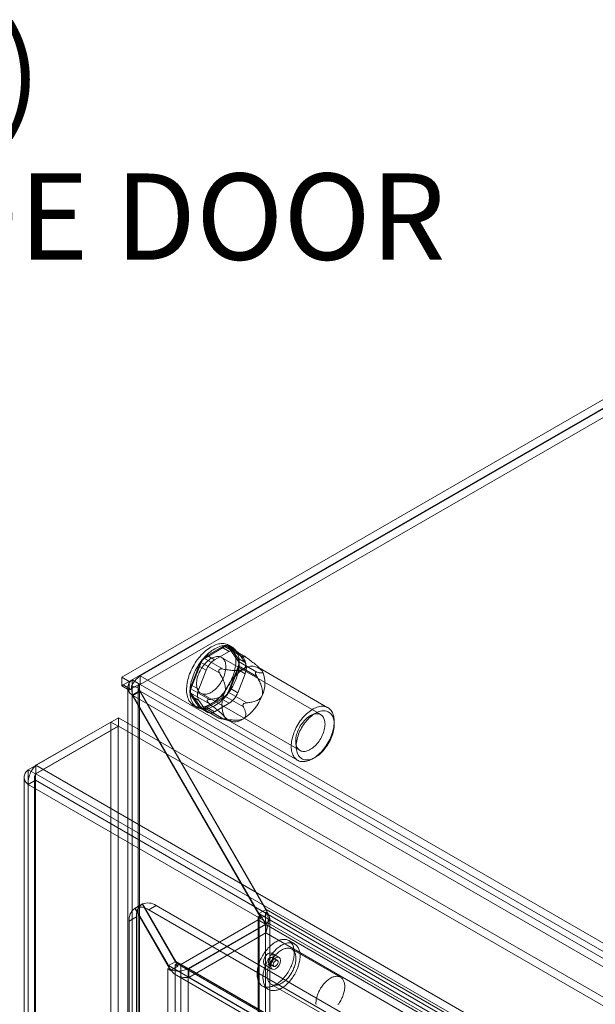
# Model space of a CAD drawing. Units: millimetres. Extents: x 1 to 2101, y -1 to 1484.
# Drawn here: x 1657 to 1740, y 1211 to 1354 of the extents above; entities that cross this region are included whole.
import ezdxf
from ezdxf import colors
from ezdxf.entities.mleader import LeaderData, LeaderLine
from ezdxf.math import Vec2, Vec3

# ---------------------------------------------------------------- set-up
doc = ezdxf.new("R2010")
doc.units = ezdxf.units.MM
doc.header["$LTSCALE"] = 25.4
doc.layers.add('Dimensions', color=7, linetype='Continuous', lineweight=15)
doc.styles.get("Standard").update_dxf_attribs({"font": 'romans.shx', "width": 0.8})

msp = doc.modelspace()

# ---------------------------------------------------------------- linework, layer by layer
at = {"color": 7, "linetype": 'Continuous', "lineweight": 18}
for p, q in [((1671.48, 1258.79), (1759.09, 1309.37)), ((1760.15, 1308.75), (1672.54, 1258.18)), ((1760.61, 1308.9), (1674.13, 1258.98)), ((1760.61, 1307.67), (1674.13, 1257.75)), ((1683.45, 1261.53), (1686.39, 1263.23)), ((1685.98, 1263.16), (1683.85, 1261.93)), ((1685.98, 1263.16), (1687.04, 1262.54)), ((1686.39, 1263.23), (1689.08, 1261.68)), ((1689.26, 1261.84), (1686.79, 1263.27)), ((1686.88, 1263.19), (1688.35, 1261.09)), ((1689.57, 1261.63), (1686.88, 1263.19)), ((1687.44, 1263.16), (1686.95, 1263.45)), ((1688.04, 1262.64), (1686.98, 1263.26)), ((1688.26, 1262.43), (1687.2, 1263.05)), ((1688.26, 1261.54), (1687.2, 1263.05)), ((1686.14, 1259.98), (1683.45, 1261.53)), ((1684.92, 1261.32), (1683.85, 1261.93)), ((1687.04, 1262.54), (1684.92, 1261.32)), ((1700.28, 1253.39), (1685.92, 1261.67)), ((1689.32, 1260.92), (1688.26, 1262.43)), ((1688.26, 1261.54), (1689.32, 1260.92)), ((1681.49, 1257.13), (1682.96, 1260.92)), ((1682.63, 1260.41), (1681.57, 1257.67)), ((1682.63, 1260.41), (1683.69, 1259.8)), ((1683.69, 1259.8), (1682.63, 1257.06)), ((1682.96, 1260.92), (1685.65, 1259.37)), ((1688.35, 1260.44), (1686.88, 1256.65)), ((1687.2, 1257.17), (1688.26, 1259.9)), ((1689.32, 1259.29), (1688.26, 1259.9)), ((1688.35, 1261.09), (1691.04, 1259.54)), ((1691.04, 1258.89), (1688.35, 1260.44)), ((1701.33, 1254.39), (1691.29, 1260.19)), ((1691.61, 1259.94), (1691.54, 1260.01)), ((1672.54, 1258.18), (1671.48, 1258.79)), ((1671.48, 1258.79), (1671.48, 1257.56)), ((1672.97, 1258.42), (1671.69, 1257.69)), ((1672.97, 1258.42), (1672.97, 852.6)), ((1674.03, 1257.81), (1672.97, 1258.42)), ((1674.13, 1257.75), (1674.13, 1258.98)), ((1883.94, 1137.85), (1674.13, 1258.98)), ((1688.26, 1256.56), (1689.32, 1259.29)), ((1671.69, 1257.69), (1671.48, 1257.56)), ((1672.54, 1256.95), (1671.48, 1257.56)), ((1672.75, 1257.07), (1671.69, 1257.69)), ((1672.35, 1257.32), (1672.35, 851.99)), ((1672.54, 1258.18), (1672.54, 1256.95)), ((1672.75, 1257.07), (1672.54, 1256.95)), ((1674.03, 1257.81), (1672.75, 1257.07)), ((1673.78, 1257.33), (1672.9, 1257.52)), ((1673.85, 1257.32), (1673.85, 851.99)), ((1674.03, 1257.81), (1674.03, 851.99)), ((1883.94, 1136.63), (1674.13, 1257.75)), ((1684.18, 1255.58), (1681.49, 1257.13)), ((1682.63, 1257.06), (1681.57, 1257.67)), ((1687.2, 1257.17), (1688.26, 1256.56)), ((1674.03, 1256.83), (1672.97, 1256.22)), ((1672.97, 1256.22), (1691.63, 1223.88)), ((1672.97, 851.38), (1672.97, 1256.22)), ((1674.13, 1256.77), (1673.07, 1256.16)), ((1691.31, 1224.56), (1673.07, 1256.16)), ((1673.07, 1256.16), (1882.03, 1135.53)), ((1674.03, 851.99), (1674.03, 1256.83)), ((1674.03, 1256.83), (1692.69, 1224.5)), ((1692.37, 1225.17), (1674.13, 1256.77)), ((1674.13, 1256.77), (1883.09, 1136.14)), ((1682.96, 1254.39), (1681.49, 1256.48)), ((1681.49, 1256.48), (1684.18, 1254.93)), ((1681.57, 1256.04), (1682.63, 1255.43)), ((1681.57, 1256.04), (1682.63, 1254.53)), ((1682.63, 1255.43), (1683.69, 1253.92)), ((1682.92, 1256.48), (1697.28, 1248.19)), ((1686.39, 1256.04), (1683.45, 1254.35)), ((1683.85, 1254.42), (1685.98, 1255.64)), ((1687.04, 1255.03), (1685.98, 1255.64)), ((1689.08, 1254.49), (1686.39, 1256.04)), ((1686.88, 1256.65), (1689.57, 1255.1)), ((1681.9, 1254.7), (1682.39, 1254.41)), ((1683.69, 1253.92), (1682.63, 1254.53)), ((1682.85, 1254.32), (1683.92, 1253.71)), ((1685.65, 1252.84), (1682.96, 1254.39)), ((1683.05, 1254.31), (1685.52, 1252.88)), ((1683.45, 1254.35), (1686.14, 1252.79)), ((1683.85, 1254.42), (1684.92, 1253.81)), ((1684.92, 1253.81), (1687.04, 1255.03)), ((1659.05, 1246.04), (1671, 1252.94)), ((1877.38, 1133.8), (1671, 1252.94)), ((1671, 1251.72), (1671, 1252.94)), ((1685.75, 1252.81), (1687.26, 1252.42)), ((1686.89, 1252.57), (1696.93, 1246.77)), ((1669.89, 1252.3), (1657.94, 1245.4)), ((1670.95, 1251.69), (1659, 1244.79)), ((1659.05, 1244.82), (1671, 1251.72)), ((1669.89, 1252.3), (1669.89, 850.68)), ((1670.95, 1251.69), (1669.89, 1252.3)), ((1670.95, 1251.69), (1670.95, 850.07)), ((1877.38, 1132.58), (1671, 1251.72)), ((1702.24, 1251.97), (1702.24, 1252.38)), ((1699.13, 1246.99), (1699.48, 1247.19)), ((1659.05, 1244.82), (1659.05, 1246.04)), ((1659.05, 1246.04), (1865.43, 1126.91)), ((1657.33, 1244.33), (1657.33, 843.14)), ((1657.94, 843.78), (1657.94, 1245.4)), ((1659, 1244.79), (1657.94, 1245.4)), ((1658.83, 1244.33), (1658.83, 843.14)), ((1659, 843.17), (1659, 1244.79)), ((1659.05, 1244.82), (1865.43, 1125.68)), ((1657.94, 1243.26), (1659, 1243.87)), ((1657.94, 1243.26), (1657.94, 842.5)), ((1863.57, 1124.55), (1657.94, 1243.26)), ((1864.63, 1125.16), (1659, 1243.87)), ((1659, 1243.87), (1659, 843.11)), ((1674.43, 1225.92), (1673.37, 1225.31)), ((1674.48, 1225.95), (1673.42, 1225.34)), ((1674.43, 1225.92), (1679.61, 1216.94)), ((1679.29, 1217.62), (1674.48, 1225.95)), ((1676.43, 1225.72), (1675.37, 1225.11)), ((1854.62, 1122.85), (1676.43, 1225.72)), ((1673.6, 1224.09), (1672.54, 1223.48)), ((1673.37, 1225.31), (1678.55, 1216.33)), ((1678.23, 1217.01), (1673.42, 1225.34)), ((1673.6, 1224.09), (1673.6, 855.01)), ((1853.56, 1122.24), (1675.37, 1225.11)), ((1691.21, 862.4), (1691.21, 1224.13)), ((1691.21, 1224.13), (1691.63, 1223.88)), ((1692.37, 1225.17), (1691.31, 1224.56)), ((1863.78, 1124.99), (1691.31, 1224.56)), ((1691.63, 1223.88), (1692.63, 1224.46)), ((1692.27, 1224.74), (1692.27, 863.01)), ((1692.27, 1224.74), (1692.69, 1224.5)), ((1864.85, 1125.61), (1692.37, 1225.17)), ((1692.63, 1224.46), (1692.69, 1224.5)), ((1672.54, 1223.48), (1672.54, 854.4)), ((1680.04, 1217.19), (1691.21, 1223.64)), ((1692.27, 1223.03), (1681.1, 1216.58)), ((1692.34, 1222.99), (1681.17, 1216.54)), ((1691.21, 1223.64), (1691.21, 861.91)), ((1691.21, 1223.64), (1692.27, 1223.03)), ((1691.39, 862.16), (1691.39, 1223.88)), ((1692.27, 1223.03), (1692.27, 861.3)), ((1692.34, 1222.99), (1692.34, 1221.76)), ((1861.9, 1125.1), (1692.34, 1222.99)), ((1692.89, 862.16), (1692.89, 1223.88)), ((1692.34, 1221.76), (1681.17, 1215.31)), ((1861.9, 1123.87), (1692.34, 1221.76)), ((1696.5, 1220.15), (1695.65, 1220.64)), ((1694.25, 1218.21), (1693.19, 1218.83)), ((1703.15, 1215.33), (1696.08, 1219.41)), ((1679.29, 1217.62), (1678.23, 1217.01)), ((1850.7, 1117.44), (1678.23, 1217.01)), ((1679.61, 1216.94), (1678.61, 1216.37)), ((1679.19, 1217.19), (1679.61, 1216.94)), ((1679.19, 855.46), (1679.19, 1217.19)), ((1851.76, 1118.05), (1679.29, 1217.62)), ((1680.04, 1217.19), (1681.1, 1216.58)), ((1680.04, 1217.19), (1680.04, 855.46)), ((1680.14, 1216.93), (1851.16, 1118.2)), ((1692.19, 1217.09), (1693.25, 1216.48)), ((1692.8, 1217.32), (1693.5, 1216.91)), ((1694, 1217.78), (1693.3, 1218.19)), ((1678.13, 1216.58), (1678.55, 1216.33)), ((1678.13, 1216.58), (1678.13, 854.85)), ((1678.61, 1216.37), (1678.55, 1216.33)), ((1679.39, 1215.63), (1850.41, 1116.9)), ((1681.1, 1216.58), (1681.1, 854.85)), ((1850.73, 1118.65), (1681.17, 1216.54)), ((1681.17, 1216.54), (1681.17, 1215.31)), ((1850.73, 1117.42), (1681.17, 1215.31)), ((1691.86, 1214.06), (1692.7, 1213.57)), ((1693.13, 1214.3), (1700.2, 1210.22))]:
    msp.add_line(p, q, dxfattribs=at)
at = {"color": 7, "linetype": 'Continuous', "lineweight": 18, "flags": 128}
for points in [[(1687.54, 1258.87), (1687.64, 1259.15), (1687.73, 1259.42), (1687.8, 1259.69), (1687.86, 1259.96), (1687.91, 1260.23), (1687.95, 1260.49), (1687.98, 1260.75), (1687.99, 1261), (1687.99, 1261.24), (1687.98, 1261.48), (1687.95, 1261.71), (1687.92, 1261.93), (1687.87, 1262.14), (1687.81, 1262.34), (1687.73, 1262.52), (1687.65, 1262.7), (1687.55, 1262.86), (1687.45, 1263.01), (1687.33, 1263.14), (1687.2, 1263.27), (1687.06, 1263.37), (1686.92, 1263.46), (1686.76, 1263.54), (1686.6, 1263.6), (1686.43, 1263.64), (1686.25, 1263.67), (1686.06, 1263.68), (1685.87, 1263.68), (1685.68, 1263.66), (1685.48, 1263.62), (1685.27, 1263.57), (1685.06, 1263.5), (1684.86, 1263.42), (1684.64, 1263.32), (1684.43, 1263.2), (1684.22, 1263.08), (1684.01, 1262.93), (1683.8, 1262.78), (1683.59, 1262.61), (1683.39, 1262.43), (1683.19, 1262.23), (1682.99, 1262.03), (1682.8, 1261.81), (1682.62, 1261.59), (1682.44, 1261.36), (1682.26, 1261.11), (1682.1, 1260.87), (1681.94, 1260.61), (1681.79, 1260.35), (1681.66, 1260.09), (1681.53, 1259.82), (1681.41, 1259.55), (1681.3, 1259.27), (1681.2, 1259), (1681.12, 1258.73), (1681.04, 1258.46), (1680.98, 1258.19), (1680.93, 1257.92), (1680.89, 1257.66), (1680.87, 1257.4), (1680.85, 1257.15), (1680.85, 1256.9), (1680.86, 1256.67), (1680.89, 1256.44), (1680.92, 1256.22), (1680.97, 1256.01), (1681.03, 1255.81), (1681.11, 1255.62), (1681.19, 1255.45), (1681.29, 1255.29), (1681.4, 1255.14), (1681.51, 1255), (1681.64, 1254.88), (1681.78, 1254.77), (1681.93, 1254.68), (1682.08, 1254.61), (1682.24, 1254.55), (1682.42, 1254.5), (1682.59, 1254.48), (1682.78, 1254.46), (1682.97, 1254.47), (1683.17, 1254.49), (1683.37, 1254.53), (1683.57, 1254.58), (1683.78, 1254.65), (1683.99, 1254.73), (1684.2, 1254.83), (1684.41, 1254.94), (1684.62, 1255.07), (1684.83, 1255.21), (1685.04, 1255.37), (1685.25, 1255.54), (1685.45, 1255.72), (1685.65, 1255.91), (1685.85, 1256.12), (1686.04, 1256.33), (1686.23, 1256.56), (1686.41, 1256.79), (1686.58, 1257.03), (1686.74, 1257.28), (1686.9, 1257.54), (1687.05, 1257.8), (1687.19, 1258.06), (1687.32, 1258.33), (1687.43, 1258.6), (1687.54, 1258.87)], [(1688.04, 1258.59), (1688.13, 1258.86), (1688.22, 1259.13), (1688.29, 1259.4), (1688.36, 1259.67), (1688.41, 1259.94), (1688.45, 1260.2), (1688.47, 1260.46), (1688.48, 1260.71), (1688.49, 1260.96), (1688.47, 1261.19), (1688.45, 1261.42), (1688.41, 1261.64), (1688.36, 1261.85), (1688.3, 1262.05), (1688.23, 1262.24), (1688.14, 1262.41), (1688.05, 1262.57), (1687.94, 1262.72), (1687.82, 1262.86), (1687.7, 1262.98), (1687.56, 1263.09), (1687.41, 1263.18), (1687.26, 1263.25), (1687.09, 1263.31), (1686.92, 1263.36), (1686.74, 1263.39), (1686.56, 1263.4), (1686.37, 1263.39), (1686.17, 1263.37), (1685.97, 1263.34), (1685.77, 1263.28), (1685.56, 1263.22), (1685.35, 1263.13), (1685.14, 1263.03), (1684.93, 1262.92), (1684.72, 1262.79), (1684.51, 1262.65), (1684.3, 1262.49), (1684.09, 1262.32), (1683.88, 1262.14), (1683.68, 1261.95), (1683.49, 1261.74), (1683.3, 1261.53), (1683.11, 1261.3), (1682.93, 1261.07), (1682.76, 1260.83), (1682.59, 1260.58), (1682.44, 1260.33), (1682.29, 1260.06), (1682.15, 1259.8), (1682.02, 1259.53), (1681.9, 1259.26), (1681.79, 1258.99), (1681.7, 1258.72), (1681.61, 1258.44), (1681.54, 1258.17), (1681.47, 1257.9), (1681.42, 1257.63), (1681.39, 1257.37), (1681.36, 1257.11), (1681.35, 1256.86), (1681.35, 1256.62), (1681.36, 1256.38), (1681.38, 1256.15), (1681.42, 1255.93), (1681.47, 1255.72), (1681.53, 1255.53), (1681.6, 1255.34), (1681.69, 1255.16), (1681.78, 1255), (1681.89, 1254.85), (1682.01, 1254.72), (1682.14, 1254.6), (1682.27, 1254.49), (1682.42, 1254.4), (1682.58, 1254.32), (1682.74, 1254.26), (1682.91, 1254.22), (1683.09, 1254.19), (1683.27, 1254.18), (1683.47, 1254.18), (1683.66, 1254.2), (1683.86, 1254.24), (1684.07, 1254.29), (1684.27, 1254.36), (1684.48, 1254.44), (1684.69, 1254.54), (1684.9, 1254.66), (1685.12, 1254.79), (1685.33, 1254.93), (1685.54, 1255.08), (1685.74, 1255.25), (1685.95, 1255.44), (1686.15, 1255.63), (1686.34, 1255.83), (1686.54, 1256.05), (1686.72, 1256.27), (1686.9, 1256.51), (1687.07, 1256.75), (1687.24, 1257), (1687.39, 1257.25), (1687.54, 1257.51), (1687.68, 1257.78), (1687.81, 1258.04), (1687.93, 1258.31), (1688.04, 1258.59)], [(1686.28, 1258.95), (1686.35, 1259.17), (1686.41, 1259.38), (1686.46, 1259.59), (1686.5, 1259.8), (1686.53, 1260), (1686.54, 1260.19), (1686.54, 1260.38), (1686.53, 1260.57), (1686.5, 1260.74), (1686.47, 1260.9), (1686.42, 1261.06), (1686.35, 1261.2), (1686.28, 1261.32), (1686.2, 1261.44), (1686.1, 1261.54), (1686, 1261.62), (1685.88, 1261.69), (1685.76, 1261.75), (1685.63, 1261.79), (1685.49, 1261.81), (1685.34, 1261.81), (1685.19, 1261.8), (1685.04, 1261.77), (1684.88, 1261.73), (1684.71, 1261.67), (1684.55, 1261.59), (1684.39, 1261.5), (1684.22, 1261.4), (1684.06, 1261.28), (1683.9, 1261.15), (1683.74, 1261), (1683.59, 1260.84), (1683.44, 1260.68), (1683.3, 1260.5), (1683.16, 1260.31), (1683.03, 1260.12), (1682.91, 1259.92), (1682.8, 1259.72), (1682.7, 1259.51), (1682.61, 1259.3), (1682.53, 1259.09), (1682.46, 1258.87), (1682.4, 1258.66), (1682.36, 1258.45), (1682.33, 1258.25), (1682.31, 1258.05), (1682.3, 1257.86), (1682.31, 1257.67), (1682.32, 1257.49), (1682.36, 1257.32), (1682.4, 1257.17), (1682.45, 1257.02), (1682.52, 1256.88), (1682.6, 1256.76), (1682.69, 1256.66), (1682.79, 1256.56), (1682.9, 1256.49), (1683.02, 1256.42), (1683.15, 1256.38), (1683.28, 1256.35), (1683.43, 1256.34), (1683.58, 1256.34), (1683.73, 1256.36), (1683.89, 1256.39), (1684.05, 1256.45), (1684.21, 1256.51), (1684.37, 1256.6), (1684.54, 1256.7), (1684.7, 1256.81), (1684.86, 1256.93), (1685.02, 1257.07), (1685.18, 1257.22), (1685.33, 1257.39), (1685.48, 1257.56), (1685.62, 1257.74), (1685.75, 1257.93), (1685.87, 1258.12), (1685.99, 1258.33), (1686.09, 1258.53), (1686.19, 1258.74), (1686.28, 1258.95)], [(1696.41, 1250.76), (1696.32, 1250.5), (1696.24, 1250.25), (1696.17, 1250), (1696.12, 1249.74), (1696.07, 1249.5), (1696.04, 1249.25), (1696.02, 1249.02), (1696.02, 1248.78), (1696.02, 1248.56), (1696.04, 1248.34), (1696.07, 1248.14), (1696.12, 1247.94), (1696.17, 1247.75), (1696.24, 1247.58), (1696.32, 1247.42), (1696.41, 1247.27), (1696.51, 1247.13), (1696.62, 1247.01), (1696.75, 1246.9), (1696.88, 1246.8), (1697.02, 1246.72), (1697.17, 1246.66), (1697.33, 1246.61), (1697.49, 1246.58), (1697.66, 1246.57), (1697.84, 1246.57), (1698.02, 1246.59), (1698.21, 1246.62), (1698.4, 1246.67), (1698.59, 1246.73), (1698.79, 1246.81), (1698.98, 1246.91), (1699.18, 1247.02), (1699.38, 1247.14), (1699.57, 1247.28), (1699.77, 1247.44), (1699.96, 1247.6), (1700.15, 1247.78), (1700.33, 1247.96), (1700.51, 1248.16), (1700.69, 1248.37), (1700.85, 1248.59), (1701.01, 1248.81), (1701.17, 1249.05), (1701.31, 1249.28), (1701.45, 1249.53), (1701.58, 1249.78), (1701.69, 1250.03), (1701.8, 1250.28), (1701.9, 1250.54), (1701.98, 1250.79), (1702.05, 1251.04), (1702.11, 1251.3), (1702.16, 1251.55), (1702.2, 1251.79), (1702.23, 1252.03), (1702.24, 1252.27), (1702.24, 1252.49), (1702.23, 1252.71), (1702.2, 1252.93), (1702.16, 1253.13), (1702.11, 1253.32), (1702.05, 1253.5), (1701.98, 1253.67), (1701.89, 1253.83), (1701.8, 1253.97), (1701.69, 1254.1), (1701.57, 1254.22), (1701.45, 1254.32), (1701.31, 1254.4), (1701.17, 1254.47), (1701.01, 1254.53), (1700.85, 1254.57), (1700.68, 1254.59), (1700.51, 1254.6), (1700.33, 1254.59), (1700.14, 1254.57), (1699.96, 1254.52), (1699.76, 1254.47), (1699.57, 1254.39), (1699.37, 1254.31), (1699.18, 1254.2), (1698.98, 1254.08), (1698.78, 1253.95), (1698.59, 1253.81), (1698.39, 1253.65), (1698.2, 1253.48), (1698.02, 1253.3), (1697.83, 1253.1), (1697.66, 1252.9), (1697.49, 1252.69), (1697.32, 1252.47), (1697.17, 1252.24), (1697.02, 1252), (1696.88, 1251.76), (1696.74, 1251.51), (1696.62, 1251.26), (1696.51, 1251.01), (1696.41, 1250.76)], [(1696.92, 1250.91), (1697.01, 1251.12), (1697.1, 1251.33), (1697.21, 1251.53), (1697.32, 1251.74), (1697.45, 1251.93), (1697.58, 1252.12), (1697.72, 1252.3), (1697.87, 1252.48), (1698.02, 1252.64), (1698.17, 1252.79), (1698.33, 1252.93), (1698.49, 1253.05), (1698.66, 1253.17), (1698.82, 1253.26), (1698.99, 1253.35), (1699.15, 1253.41), (1699.31, 1253.47), (1699.47, 1253.5), (1699.62, 1253.52), (1699.77, 1253.52), (1699.91, 1253.51), (1700.05, 1253.48), (1700.17, 1253.44), (1700.29, 1253.37), (1700.4, 1253.3), (1700.5, 1253.2), (1700.59, 1253.1), (1700.67, 1252.98), (1700.74, 1252.84), (1700.8, 1252.7), (1700.84, 1252.54), (1700.87, 1252.37), (1700.89, 1252.19), (1700.9, 1252), (1700.89, 1251.81), (1700.87, 1251.61), (1700.84, 1251.41), (1700.79, 1251.2), (1700.74, 1250.99), (1700.67, 1250.77), (1700.59, 1250.56), (1700.5, 1250.35), (1700.4, 1250.14), (1700.29, 1249.94), (1700.17, 1249.74), (1700.04, 1249.55), (1699.9, 1249.36), (1699.76, 1249.18), (1699.61, 1249.02), (1699.46, 1248.86), (1699.3, 1248.71), (1699.14, 1248.58), (1698.97, 1248.46), (1698.81, 1248.36), (1698.65, 1248.27), (1698.48, 1248.19), (1698.32, 1248.13), (1698.16, 1248.09), (1698.01, 1248.06), (1697.85, 1248.05), (1697.71, 1248.05), (1697.57, 1248.08), (1697.44, 1248.11), (1697.31, 1248.17), (1697.2, 1248.24), (1697.09, 1248.32), (1697, 1248.42), (1696.91, 1248.54), (1696.84, 1248.66), (1696.78, 1248.8), (1696.73, 1248.96), (1696.69, 1249.12), (1696.67, 1249.29), (1696.66, 1249.48), (1696.66, 1249.67), (1696.67, 1249.86), (1696.7, 1250.07), (1696.73, 1250.27), (1696.78, 1250.48), (1696.85, 1250.69), (1696.92, 1250.91)], [(1697.07, 1250.53), (1697.17, 1250.77), (1697.27, 1251.01), (1697.39, 1251.25), (1697.52, 1251.48), (1697.65, 1251.7), (1697.8, 1251.92), (1697.95, 1252.14), (1698.1, 1252.34), (1698.27, 1252.54), (1698.44, 1252.72), (1698.61, 1252.9), (1698.79, 1253.06), (1698.97, 1253.22), (1699.16, 1253.35), (1699.34, 1253.48), (1699.53, 1253.59), (1699.72, 1253.69), (1699.9, 1253.77), (1700.08, 1253.83), (1700.26, 1253.88), (1700.44, 1253.92), (1700.61, 1253.94), (1700.78, 1253.94), (1700.94, 1253.92), (1701.1, 1253.89), (1701.24, 1253.85), (1701.38, 1253.78), (1701.51, 1253.7), (1701.64, 1253.61), (1701.75, 1253.5), (1701.85, 1253.38), (1701.94, 1253.25), (1702.02, 1253.1), (1702.08, 1252.93), (1702.14, 1252.76), (1702.18, 1252.58), (1702.22, 1252.38), (1702.23, 1252.18), (1702.24, 1251.97), (1702.23, 1251.75), (1702.21, 1251.53), (1702.18, 1251.3), (1702.14, 1251.06), (1702.08, 1250.82), (1702.02, 1250.58), (1701.94, 1250.34), (1701.85, 1250.1), (1701.75, 1249.86), (1701.63, 1249.63), (1701.51, 1249.39), (1701.38, 1249.17), (1701.24, 1248.94), (1701.09, 1248.73), (1700.94, 1248.52), (1700.78, 1248.32), (1700.61, 1248.12), (1700.44, 1247.94), (1700.26, 1247.77), (1700.08, 1247.62), (1699.9, 1247.47), (1699.71, 1247.34), (1699.53, 1247.22), (1699.34, 1247.12), (1699.16, 1247.03), (1698.97, 1246.95), (1698.79, 1246.9), (1698.61, 1246.85), (1698.44, 1246.83), (1698.27, 1246.82), (1698.1, 1246.82), (1697.94, 1246.85), (1697.79, 1246.89), (1697.65, 1246.94), (1697.52, 1247.01), (1697.39, 1247.1), (1697.27, 1247.2), (1697.17, 1247.31), (1697.07, 1247.44), (1696.99, 1247.58), (1696.91, 1247.74), (1696.85, 1247.91), (1696.8, 1248.09), (1696.76, 1248.28), (1696.74, 1248.47), (1696.73, 1248.68), (1696.73, 1248.9), (1696.74, 1249.12), (1696.76, 1249.35), (1696.8, 1249.58), (1696.85, 1249.81), (1696.91, 1250.05), (1696.99, 1250.29), (1697.07, 1250.53)], [(1692.27, 1223.03), (1692.49, 1223.17), (1692.66, 1223.34), (1692.79, 1223.52), (1692.86, 1223.71), (1692.88, 1223.9), (1692.85, 1224.1), (1692.77, 1224.28), (1692.63, 1224.46)], [(1692.2, 1213.92), (1692.32, 1213.9), (1692.44, 1213.88), (1692.57, 1213.88), (1692.71, 1213.89), (1692.84, 1213.9), (1692.98, 1213.93), (1693.12, 1213.97), (1693.26, 1214.01), (1693.41, 1214.07), (1693.55, 1214.14), (1693.7, 1214.21), (1693.84, 1214.3), (1693.99, 1214.39), (1694.13, 1214.49), (1694.28, 1214.6), (1694.42, 1214.72), (1694.56, 1214.85), (1694.69, 1214.98), (1694.83, 1215.12), (1694.96, 1215.27), (1695.09, 1215.43), (1695.21, 1215.58), (1695.33, 1215.75), (1695.45, 1215.92), (1695.56, 1216.09), (1695.66, 1216.27), (1695.76, 1216.45), (1695.86, 1216.63), (1695.95, 1216.82), (1696.03, 1217), (1696.1, 1217.19), (1696.17, 1217.38), (1696.23, 1217.56), (1696.28, 1217.75), (1696.33, 1217.94), (1696.37, 1218.12), (1696.4, 1218.3), (1696.42, 1218.48), (1696.43, 1218.66), (1696.44, 1218.83), (1696.44, 1219), (1696.43, 1219.16), (1696.42, 1219.32), (1696.39, 1219.47), (1696.36, 1219.62), (1696.32, 1219.75), (1696.27, 1219.89), (1696.22, 1220.01), (1696.16, 1220.13), (1696.09, 1220.24), (1696.01, 1220.34), (1695.93, 1220.43), (1695.84, 1220.51), (1695.75, 1220.58), (1695.64, 1220.64), (1695.54, 1220.7), (1695.43, 1220.74), (1695.31, 1220.78), (1695.19, 1220.8), (1695.06, 1220.81), (1694.94, 1220.82), (1694.8, 1220.81), (1694.67, 1220.79), (1694.53, 1220.77), (1694.39, 1220.73), (1694.25, 1220.68), (1694.1, 1220.63), (1693.96, 1220.56), (1693.81, 1220.48), (1693.67, 1220.4), (1693.52, 1220.3), (1693.38, 1220.2), (1693.23, 1220.09), (1693.09, 1219.97), (1692.95, 1219.85), (1692.81, 1219.71), (1692.68, 1219.57), (1692.55, 1219.42), (1692.42, 1219.27), (1692.3, 1219.11), (1692.18, 1218.95), (1692.06, 1218.78), (1691.95, 1218.6), (1691.84, 1218.43), (1691.75, 1218.25), (1691.65, 1218.06), (1691.56, 1217.88), (1691.48, 1217.69), (1691.41, 1217.51), (1691.34, 1217.32), (1691.28, 1217.13), (1691.23, 1216.94), (1691.18, 1216.76), (1691.14, 1216.57), (1691.11, 1216.39), (1691.09, 1216.21), (1691.08, 1216.04), (1691.07, 1215.86), (1691.07, 1215.7), (1691.08, 1215.53), (1691.09, 1215.38), (1691.12, 1215.22), (1691.15, 1215.08), (1691.19, 1214.94), (1691.24, 1214.81), (1691.29, 1214.68), (1691.35, 1214.57), (1691.42, 1214.46), (1691.5, 1214.36), (1691.58, 1214.27), (1691.67, 1214.19), (1691.76, 1214.11), (1691.86, 1214.05), (1691.97, 1214), (1692.08, 1213.95), (1692.2, 1213.92)], [(1693.05, 1213.43), (1693.17, 1213.41), (1693.29, 1213.39), (1693.42, 1213.39), (1693.55, 1213.4), (1693.69, 1213.41), (1693.83, 1213.44), (1693.97, 1213.48), (1694.11, 1213.52), (1694.25, 1213.58), (1694.4, 1213.65), (1694.54, 1213.72), (1694.69, 1213.81), (1694.84, 1213.9), (1694.98, 1214), (1695.12, 1214.11), (1695.27, 1214.23), (1695.41, 1214.36), (1695.54, 1214.49), (1695.68, 1214.63), (1695.81, 1214.78), (1695.94, 1214.94), (1696.06, 1215.09), (1696.18, 1215.26), (1696.3, 1215.43), (1696.41, 1215.6), (1696.51, 1215.78), (1696.61, 1215.96), (1696.71, 1216.14), (1696.79, 1216.33), (1696.88, 1216.51), (1696.95, 1216.7), (1697.02, 1216.89), (1697.08, 1217.07), (1697.13, 1217.26), (1697.18, 1217.45), (1697.21, 1217.63), (1697.24, 1217.81), (1697.27, 1217.99), (1697.28, 1218.17), (1697.29, 1218.34), (1697.29, 1218.51), (1697.28, 1218.67), (1697.26, 1218.83), (1697.24, 1218.98), (1697.21, 1219.13), (1697.17, 1219.26), (1697.12, 1219.4), (1697.07, 1219.52), (1697, 1219.64), (1696.94, 1219.75), (1696.86, 1219.85), (1696.78, 1219.94), (1696.69, 1220.02), (1696.59, 1220.09), (1696.49, 1220.15), (1696.39, 1220.21), (1696.28, 1220.25), (1696.16, 1220.29), (1696.04, 1220.31), (1695.91, 1220.32), (1695.78, 1220.33), (1695.65, 1220.32), (1695.52, 1220.3), (1695.38, 1220.28), (1695.24, 1220.24), (1695.1, 1220.19), (1694.95, 1220.14), (1694.81, 1220.07), (1694.66, 1219.99), (1694.52, 1219.91), (1694.37, 1219.81), (1694.23, 1219.71), (1694.08, 1219.6), (1693.94, 1219.48), (1693.8, 1219.36), (1693.66, 1219.22), (1693.53, 1219.08), (1693.4, 1218.93), (1693.27, 1218.78), (1693.14, 1218.62), (1693.02, 1218.46), (1692.91, 1218.29), (1692.8, 1218.11), (1692.69, 1217.94), (1692.59, 1217.76), (1692.5, 1217.57), (1692.41, 1217.39), (1692.33, 1217.2), (1692.26, 1217.02), (1692.19, 1216.83), (1692.13, 1216.64), (1692.08, 1216.45), (1692.03, 1216.27), (1691.99, 1216.08), (1691.96, 1215.9), (1691.94, 1215.72), (1691.92, 1215.55), (1691.92, 1215.37), (1691.92, 1215.21), (1691.93, 1215.04), (1691.94, 1214.89), (1691.97, 1214.74), (1692, 1214.59), (1692.04, 1214.45), (1692.09, 1214.32), (1692.14, 1214.19), (1692.2, 1214.08), (1692.27, 1213.97), (1692.35, 1213.87), (1692.43, 1213.78), (1692.52, 1213.7), (1692.61, 1213.62), (1692.71, 1213.56), (1692.82, 1213.51), (1692.93, 1213.46), (1693.05, 1213.43)], [(1693.4, 1218.37), (1693.35, 1218.02), (1693.19, 1217.67), (1692.96, 1217.36), (1692.69, 1217.14), (1692.42, 1217.05), (1692.19, 1217.09), (1692.04, 1217.27), (1691.99, 1217.55), (1692.04, 1217.9), (1692.19, 1218.25), (1692.42, 1218.56), (1692.69, 1218.78), (1692.96, 1218.87), (1693.19, 1218.83), (1693.35, 1218.65), (1693.4, 1218.37)], [(1693.4, 1214.2), (1693.5, 1214.18), (1693.61, 1214.17), (1693.73, 1214.17), (1693.85, 1214.18), (1693.97, 1214.2), (1694.09, 1214.23), (1694.22, 1214.27), (1694.34, 1214.32), (1694.47, 1214.38), (1694.6, 1214.45), (1694.73, 1214.53), (1694.86, 1214.61), (1694.98, 1214.71), (1695.11, 1214.81), (1695.23, 1214.92), (1695.35, 1215.04), (1695.47, 1215.17), (1695.59, 1215.3), (1695.7, 1215.44), (1695.81, 1215.58), (1695.91, 1215.73), (1696.01, 1215.88), (1696.1, 1216.04), (1696.19, 1216.2), (1696.27, 1216.36), (1696.34, 1216.53), (1696.41, 1216.69), (1696.47, 1216.86), (1696.52, 1217.02), (1696.57, 1217.19), (1696.61, 1217.35), (1696.64, 1217.51), (1696.66, 1217.67), (1696.68, 1217.83), (1696.69, 1217.98), (1696.69, 1218.13), (1696.68, 1218.28), (1696.67, 1218.41), (1696.64, 1218.55), (1696.61, 1218.67), (1696.57, 1218.79), (1696.53, 1218.9), (1696.47, 1219.01), (1696.41, 1219.1), (1696.34, 1219.19), (1696.27, 1219.27), (1696.19, 1219.34), (1696.1, 1219.4), (1696.01, 1219.45), (1695.91, 1219.49), (1695.81, 1219.52), (1695.7, 1219.54), (1695.59, 1219.55), (1695.48, 1219.55), (1695.36, 1219.54), (1695.24, 1219.52), (1695.12, 1219.49), (1694.99, 1219.45), (1694.86, 1219.4), (1694.74, 1219.34), (1694.61, 1219.27), (1694.48, 1219.19), (1694.35, 1219.1), (1694.22, 1219.01), (1694.1, 1218.9), (1693.97, 1218.79), (1693.85, 1218.67), (1693.73, 1218.55), (1693.62, 1218.41), (1693.51, 1218.28), (1693.4, 1218.13), (1693.3, 1217.98), (1693.2, 1217.83), (1693.11, 1217.67), (1693.02, 1217.51), (1692.94, 1217.35), (1692.87, 1217.19), (1692.8, 1217.02), (1692.74, 1216.86), (1692.68, 1216.69), (1692.64, 1216.53), (1692.6, 1216.36), (1692.57, 1216.2), (1692.54, 1216.04), (1692.53, 1215.89), (1692.52, 1215.73), (1692.52, 1215.58), (1692.53, 1215.44), (1692.54, 1215.3), (1692.57, 1215.17), (1692.6, 1215.04), (1692.63, 1214.92), (1692.68, 1214.81), (1692.73, 1214.71), (1692.8, 1214.61), (1692.86, 1214.53), (1692.94, 1214.45), (1693.02, 1214.38), (1693.1, 1214.32), (1693.2, 1214.27), (1693.29, 1214.23), (1693.4, 1214.2)], [(1693.25, 1218.21), (1693.29, 1218.19), (1693.33, 1218.17), (1693.36, 1218.13), (1693.38, 1218.09), (1693.39, 1218.04), (1693.4, 1217.98), (1693.4, 1217.92), (1693.39, 1217.86), (1693.37, 1217.79), (1693.35, 1217.72), (1693.32, 1217.65), (1693.28, 1217.59), (1693.24, 1217.53), (1693.2, 1217.47), (1693.15, 1217.42), (1693.09, 1217.38), (1693.04, 1217.34), (1692.99, 1217.32), (1692.94, 1217.3), (1692.89, 1217.3), (1692.84, 1217.3), (1692.8, 1217.32), (1692.77, 1217.35), (1692.74, 1217.38), (1692.72, 1217.42), (1692.7, 1217.47), (1692.69, 1217.53), (1692.7, 1217.59), (1692.7, 1217.66), (1692.72, 1217.72), (1692.75, 1217.79), (1692.78, 1217.86), (1692.81, 1217.92), (1692.85, 1217.99), (1692.9, 1218.04), (1692.95, 1218.09), (1693, 1218.13), (1693.05, 1218.17), (1693.11, 1218.19), (1693.16, 1218.21), (1693.21, 1218.21), (1693.25, 1218.21)], [(1694.46, 1217.76), (1694.41, 1217.41), (1694.25, 1217.06), (1694.03, 1216.75), (1693.75, 1216.53), (1693.48, 1216.44), (1693.25, 1216.48), (1693.1, 1216.66), (1693.05, 1216.94), (1693.1, 1217.28), (1693.25, 1217.64), (1693.48, 1217.95), (1693.75, 1218.16), (1694.03, 1218.26), (1694.25, 1218.21), (1694.41, 1218.04), (1694.46, 1217.76)], [(1693.55, 1216.9), (1693.51, 1216.91), (1693.47, 1216.94), (1693.45, 1216.97), (1693.42, 1217.01), (1693.41, 1217.06), (1693.4, 1217.12), (1693.4, 1217.18), (1693.41, 1217.25), (1693.43, 1217.32), (1693.45, 1217.38), (1693.48, 1217.45), (1693.52, 1217.52), (1693.56, 1217.58), (1693.61, 1217.63), (1693.66, 1217.68), (1693.71, 1217.73), (1693.76, 1217.76), (1693.81, 1217.78), (1693.87, 1217.8), (1693.91, 1217.8), (1693.96, 1217.8), (1694, 1217.78), (1694.04, 1217.76), (1694.06, 1217.72), (1694.09, 1217.68), (1694.1, 1217.63), (1694.11, 1217.57), (1694.11, 1217.51), (1694.1, 1217.45), (1694.08, 1217.38), (1694.06, 1217.31), (1694.03, 1217.24), (1693.99, 1217.18), (1693.95, 1217.12), (1693.9, 1217.06), (1693.85, 1217.01), (1693.8, 1216.97), (1693.75, 1216.94), (1693.7, 1216.91), (1693.64, 1216.9), (1693.6, 1216.89), (1693.55, 1216.9)], [(1702.77, 1211.36), (1702.88, 1211.5), (1702.98, 1211.65), (1703.08, 1211.8), (1703.17, 1211.96), (1703.26, 1212.12), (1703.34, 1212.28), (1703.41, 1212.44), (1703.48, 1212.61), (1703.54, 1212.78), (1703.59, 1212.94), (1703.64, 1213.11), (1703.68, 1213.27), (1703.71, 1213.43), (1703.74, 1213.59), (1703.75, 1213.75), (1703.76, 1213.9), (1703.76, 1214.05), (1703.75, 1214.19), (1703.74, 1214.33), (1703.71, 1214.46), (1703.68, 1214.59), (1703.64, 1214.71), (1703.6, 1214.82), (1703.54, 1214.92), (1703.48, 1215.02), (1703.42, 1215.11), (1703.34, 1215.19), (1703.26, 1215.26), (1703.17, 1215.32), (1703.08, 1215.37), (1702.98, 1215.41), (1702.88, 1215.44), (1702.78, 1215.46), (1702.66, 1215.47), (1702.55, 1215.47), (1702.43, 1215.46), (1702.31, 1215.44), (1702.19, 1215.41), (1702.06, 1215.37), (1701.93, 1215.32), (1701.81, 1215.26), (1701.68, 1215.19), (1701.55, 1215.11), (1701.42, 1215.02), (1701.29, 1214.92), (1701.17, 1214.82), (1701.05, 1214.71), (1700.92, 1214.59), (1700.81, 1214.46), (1700.69, 1214.33), (1700.58, 1214.19), (1700.47, 1214.05), (1700.37, 1213.9), (1700.27, 1213.75), (1700.18, 1213.59), (1700.09, 1213.43), (1700.01, 1213.27), (1699.94, 1213.11), (1699.87, 1212.94), (1699.81, 1212.78), (1699.75, 1212.61), (1699.71, 1212.44), (1699.67, 1212.28), (1699.64, 1212.12), (1699.61, 1211.96), (1699.6, 1211.8), (1699.59, 1211.65), (1699.59, 1211.5), (1699.6, 1211.36)]]:
    msp.add_lwpolyline(points, dxfattribs=at)
at = {"color": 7, "linetype": 'Continuous', "lineweight": 18}
for centre, radius, start, end in [((1686.53, 1262.48), 0.879, 40.5328, 129.2482), ((1686.61, 1262.96), 0.352, 40.5328, 129.2482), ((1687.59, 1261.86), 0.879, 40.5328, 129.2482), ((1685.51, 1259.35), 3.07, 122.638, 159.7729), ((1684.11, 1260.5), 1.23, 122.638, 159.7729), ((1686.57, 1258.73), 3.07, 122.638, 159.7729), ((1686.63, 1260.72), 1.83, 333.4364, 26.5636), ((1692.73, 1254.29), 6.75, 122.638, 159.7729), ((1687.69, 1260.77), 0.73, 333.4364, 26.5636), ((1690.31, 1258.47), 1.93, 40.5328, 129.2482), ((1687.69, 1260.11), 1.83, 333.4364, 26.5636), ((1688.19, 1257.93), 4.02, 333.4364, 26.5636), ((1675.83, 1256.29), 3.18, 122.476, 157.3755), ((1674.61, 1256.98), 0.909, 122.476, 157.3755), ((1683.2, 1256.86), 1.83, 153.4364, 206.5636), ((1682.14, 1256.81), 0.73, 153.4364, 206.5636), ((1684.26, 1256.24), 1.83, 153.4364, 206.5636), ((1684.32, 1258.23), 3.07, 302.638, 339.7729), ((1689.99, 1254.82), 4.02, 153.4364, 206.5636), ((1685.72, 1257.08), 1.23, 302.638, 339.7729), ((1685.38, 1257.62), 3.07, 302.638, 339.7729), ((1685.45, 1258.47), 6.75, 302.638, 339.7729), ((1683.3, 1255.1), 0.879, 220.5328, 309.2482), ((1683.22, 1254.62), 0.352, 220.5328, 309.2482), ((1684.36, 1254.49), 0.879, 220.5328, 309.2482), ((1687.86, 1254.28), 1.93, 220.5328, 309.2482), ((1674.19, 1223.44), 2.05, 54.7382, 112.0514), ((1675.6, 1224.29), 2.01, 125.698, 185.6204), ((1675.25, 1224.05), 2.05, 54.7382, 112.0514), ((1674.54, 1223.67), 2.01, 125.698, 185.6204), ((1691.12, 1223.88), 0.262, 290.7834, 69.2166), ((1691.5, 1223.37), 1.57, 43.8442, 60.6393), ((1679.61, 1218.01), 0.922, 242.6097, 297.3903), ((1679.32, 1218.67), 2.41, 240.417, 253.02), ((1679.6, 1219.51), 3.29, 252.561, 297.0678)]:
    msp.add_arc(centre, radius, start, end, dxfattribs=at)
for points, knots in [([(1689.08, 1261.68), (1689.05, 1261.73), (1689.02, 1261.78), (1689.01, 1261.85), (1689.01, 1261.87), (1689.02, 1261.9), (1689.03, 1261.92), (1689.05, 1261.92)], [0, 0, 0, 0, 0.5, 0.5, 0.75, 0.75, 1, 1, 1, 1]), ([(1689.09, 1259.97), (1689.18, 1260.02), (1689.25, 1260.09), (1689.36, 1260.22), (1689.39, 1260.3), (1689.45, 1260.52), (1689.44, 1260.67), (1689.39, 1260.96), (1689.34, 1261.11), (1689.22, 1261.39), (1689.15, 1261.53), (1689.08, 1261.68)], [0, 0, 0, 0, 0.125, 0.125, 0.25, 0.25, 0.5, 0.5, 0.75, 0.75, 1, 1, 1, 1]), ([(1689.09, 1261.91), (1689.13, 1261.91), (1689.17, 1261.89), (1689.25, 1261.85), (1689.29, 1261.82), (1689.41, 1261.74), (1689.49, 1261.69), (1689.57, 1261.63)], [0, 0, 0, 0, 0.25, 0.25, 0.5, 0.5, 1, 1, 1, 1]), ([(1689.57, 1261.63), (1689.77, 1261.48), (1689.97, 1261.33), (1690.37, 1261.01), (1690.57, 1260.86), (1690.87, 1260.62), (1690.96, 1260.53), (1691.16, 1260.37), (1691.25, 1260.28), (1691.43, 1260.12), (1691.52, 1260.03), (1691.67, 1259.87), (1691.74, 1259.8), (1691.78, 1259.73)], [0, 0, 0, 0, 0.25, 0.25, 0.5, 0.5, 0.625, 0.625, 0.75, 0.75, 0.875, 0.875, 1, 1, 1, 1]), ([(1685.65, 1259.37), (1685.6, 1259.44), (1685.56, 1259.52), (1685.53, 1259.65), (1685.52, 1259.69), (1685.52, 1259.78), (1685.52, 1259.83), (1685.55, 1259.87)], [0, 0, 0, 0, 0.5, 0.5, 0.75, 0.75, 1, 1, 1, 1]), ([(1685.59, 1259.92), (1685.62, 1259.95), (1685.67, 1259.97), (1685.76, 1260), (1685.81, 1260), (1685.95, 1260.01), (1686.05, 1260), (1686.14, 1259.98)], [0, 0, 0, 0, 0.25, 0.25, 0.5, 0.5, 1, 1, 1, 1]), ([(1686.14, 1259.98), (1686.38, 1259.93), (1686.63, 1259.89), (1687.12, 1259.83), (1687.37, 1259.8), (1687.75, 1259.77), (1687.88, 1259.77), (1688.14, 1259.77), (1688.27, 1259.77), (1688.52, 1259.8), (1688.65, 1259.82), (1688.89, 1259.88), (1689, 1259.92), (1689.09, 1259.97)], [0, 0, 0, 0, 0.25, 0.25, 0.5, 0.5, 0.625, 0.625, 0.75, 0.75, 0.875, 0.875, 1, 1, 1, 1]), ([(1691.78, 1259.73), (1691.83, 1259.67), (1691.85, 1259.61), (1691.87, 1259.53), (1691.87, 1259.5), (1691.82, 1259.43), (1691.75, 1259.42), (1691.58, 1259.42), (1691.48, 1259.44), (1691.27, 1259.48), (1691.15, 1259.51), (1691.04, 1259.54)], [0, 0, 0, 0, 0.125, 0.125, 0.25, 0.25, 0.5, 0.5, 0.75, 0.75, 1, 1, 1, 1]), ([(1672.97, 1256.22), (1672.77, 1256.37), (1672.62, 1256.55), (1672.41, 1256.92), (1672.35, 1257.12), (1672.35, 1257.52), (1672.41, 1257.72), (1672.62, 1258.09), (1672.77, 1258.27), (1672.97, 1258.42)], [0, 0, 0, 0, 0.25, 0.25, 0.5, 0.5, 0.75, 0.75, 1, 1, 1, 1]), ([(1686.39, 1256.62), (1686.44, 1256.74), (1686.47, 1256.87), (1686.49, 1257.12), (1686.48, 1257.25), (1686.43, 1257.63), (1686.36, 1257.87), (1686.19, 1258.33), (1686.09, 1258.54), (1685.88, 1258.96), (1685.77, 1259.17), (1685.65, 1259.37)], [0, 0, 0, 0, 0.125, 0.125, 0.25, 0.25, 0.5, 0.5, 0.75, 0.75, 1, 1, 1, 1]), ([(1691.04, 1259.54), (1690.99, 1259.55), (1690.95, 1259.56), (1690.89, 1259.55), (1690.87, 1259.54), (1690.84, 1259.51), (1690.83, 1259.49), (1690.82, 1259.45)], [0, 0, 0, 0, 0.5, 0.5, 0.75, 0.75, 1, 1, 1, 1]), ([(1690.82, 1259.4), (1690.83, 1259.35), (1690.84, 1259.31), (1690.87, 1259.21), (1690.89, 1259.17), (1690.95, 1259.04), (1690.99, 1258.96), (1691.04, 1258.89)], [0, 0, 0, 0, 0.25, 0.25, 0.5, 0.5, 1, 1, 1, 1]), ([(1691.04, 1258.89), (1691.15, 1258.69), (1691.27, 1258.48), (1691.48, 1258.06), (1691.58, 1257.85), (1691.7, 1257.51), (1691.74, 1257.39), (1691.81, 1257.15), (1691.83, 1257.03), (1691.87, 1256.77), (1691.87, 1256.64), (1691.85, 1256.38), (1691.83, 1256.26), (1691.78, 1256.14)], [0, 0, 0, 0, 0.25, 0.25, 0.5, 0.5, 0.625, 0.625, 0.75, 0.75, 0.875, 0.875, 1, 1, 1, 1]), ([(1674.03, 1256.83), (1673.97, 1256.9), (1673.93, 1256.98), (1673.87, 1257.15), (1673.85, 1257.23), (1673.85, 1257.41), (1673.87, 1257.49), (1673.93, 1257.66), (1673.97, 1257.74), (1674.03, 1257.81)], [0, 0, 0, 0, 0.25, 0.25, 0.5, 0.5, 0.75, 0.75, 1, 1, 1, 1]), ([(1683.82, 1255.4), (1683.82, 1255.44), (1683.84, 1255.47), (1683.9, 1255.51), (1683.93, 1255.53), (1684.03, 1255.56), (1684.1, 1255.58), (1684.18, 1255.58)], [0, 0, 0, 0, 0.25, 0.25, 0.5, 0.5, 1, 1, 1, 1]), ([(1684.18, 1255.58), (1684.38, 1255.6), (1684.58, 1255.62), (1684.98, 1255.69), (1685.18, 1255.73), (1685.48, 1255.83), (1685.57, 1255.86), (1685.77, 1255.95), (1685.86, 1256.01), (1686.05, 1256.14), (1686.13, 1256.21), (1686.28, 1256.4), (1686.35, 1256.5), (1686.39, 1256.62)], [0, 0, 0, 0, 0.25, 0.25, 0.5, 0.5, 0.625, 0.625, 0.75, 0.75, 0.875, 0.875, 1, 1, 1, 1]), ([(1691.78, 1256.14), (1691.74, 1256.02), (1691.67, 1255.91), (1691.52, 1255.73), (1691.44, 1255.66), (1691.17, 1255.46), (1690.97, 1255.38), (1690.57, 1255.25), (1690.37, 1255.2), (1689.97, 1255.14), (1689.77, 1255.11), (1689.57, 1255.1)], [0, 0, 0, 0, 0.125, 0.125, 0.25, 0.25, 0.5, 0.5, 0.75, 0.75, 1, 1, 1, 1]), ([(1684.18, 1254.93), (1684.1, 1254.99), (1684.03, 1255.05), (1683.93, 1255.15), (1683.9, 1255.19), (1683.84, 1255.27), (1683.82, 1255.31), (1683.82, 1255.35)], [0, 0, 0, 0, 0.5, 0.5, 0.75, 0.75, 1, 1, 1, 1]), ([(1686.39, 1253.03), (1686.35, 1253.09), (1686.28, 1253.17), (1686.13, 1253.33), (1686.05, 1253.41), (1685.78, 1253.66), (1685.58, 1253.83), (1685.18, 1254.15), (1684.98, 1254.31), (1684.58, 1254.62), (1684.38, 1254.78), (1684.18, 1254.93)], [0, 0, 0, 0, 0.125, 0.125, 0.25, 0.25, 0.5, 0.5, 0.75, 0.75, 1, 1, 1, 1]), ([(1689.05, 1254.88), (1689.03, 1254.84), (1689.02, 1254.8), (1689.01, 1254.73), (1689.01, 1254.7), (1689.02, 1254.6), (1689.05, 1254.54), (1689.08, 1254.49)], [0, 0, 0, 0, 0.25, 0.25, 0.5, 0.5, 1, 1, 1, 1]), ([(1689.08, 1254.49), (1689.15, 1254.35), (1689.22, 1254.21), (1689.34, 1253.92), (1689.39, 1253.78), (1689.43, 1253.56), (1689.44, 1253.48), (1689.44, 1253.34), (1689.43, 1253.26), (1689.39, 1253.11), (1689.36, 1253.04), (1689.25, 1252.9), (1689.18, 1252.84), (1689.09, 1252.79)], [0, 0, 0, 0, 0.25, 0.25, 0.5, 0.5, 0.625, 0.625, 0.75, 0.75, 0.875, 0.875, 1, 1, 1, 1]), ([(1689.57, 1255.1), (1689.49, 1255.09), (1689.41, 1255.08), (1689.29, 1255.05), (1689.25, 1255.03), (1689.17, 1254.99), (1689.13, 1254.97), (1689.09, 1254.93)], [0, 0, 0, 0, 0.5, 0.5, 0.75, 0.75, 1, 1, 1, 1]), ([(1685.55, 1252.89), (1685.52, 1252.89), (1685.52, 1252.89), (1685.52, 1252.88), (1685.53, 1252.88), (1685.56, 1252.86), (1685.6, 1252.85), (1685.65, 1252.84)], [0, 0, 0, 0, 0.25, 0.25, 0.5, 0.5, 1, 1, 1, 1]), ([(1686.14, 1252.79), (1686.05, 1252.81), (1685.95, 1252.83), (1685.81, 1252.85), (1685.76, 1252.86), (1685.67, 1252.87), (1685.62, 1252.88), (1685.59, 1252.88)], [0, 0, 0, 0, 0.5, 0.5, 0.75, 0.75, 1, 1, 1, 1]), ([(1685.65, 1252.84), (1685.77, 1252.8), (1685.88, 1252.78), (1686.09, 1252.73), (1686.19, 1252.72), (1686.32, 1252.72), (1686.35, 1252.72), (1686.42, 1252.74), (1686.45, 1252.75), (1686.48, 1252.79), (1686.49, 1252.83), (1686.47, 1252.91), (1686.44, 1252.96), (1686.39, 1253.03)], [0, 0, 0, 0, 0.25, 0.25, 0.5, 0.5, 0.625, 0.625, 0.75, 0.75, 0.875, 0.875, 1, 1, 1, 1]), ([(1689.09, 1252.79), (1689, 1252.73), (1688.89, 1252.69), (1688.65, 1252.63), (1688.53, 1252.61), (1688.14, 1252.58), (1687.89, 1252.58), (1687.38, 1252.61), (1687.12, 1252.64), (1686.63, 1252.71), (1686.38, 1252.75), (1686.14, 1252.79)], [0, 0, 0, 0, 0.125, 0.125, 0.25, 0.25, 0.5, 0.5, 0.75, 0.75, 1, 1, 1, 1]), ([(1657.94, 1243.26), (1657.91, 1243.5), (1657.92, 1243.76), (1658.01, 1244.3), (1658.08, 1244.57), (1658.3, 1245.08), (1658.43, 1245.32), (1658.73, 1245.74), (1658.89, 1245.91), (1659.05, 1246.04)], [0, 0, 0, 0, 0.25, 0.25, 0.5, 0.5, 0.75, 0.75, 1, 1, 1, 1]), ([(1657.94, 1245.4), (1657.75, 1245.25), (1657.59, 1245.08), (1657.38, 1244.72), (1657.33, 1244.52), (1657.33, 1244.13), (1657.38, 1243.94), (1657.59, 1243.57), (1657.75, 1243.4), (1657.94, 1243.26)], [0, 0, 0, 0, 0.25, 0.25, 0.5, 0.5, 0.75, 0.75, 1, 1, 1, 1]), ([(1659, 1244.79), (1658.89, 1244.65), (1658.83, 1244.49), (1658.83, 1244.17), (1658.89, 1244), (1659, 1243.87)], [0, 0, 0, 0, 0.5, 0.5, 1, 1, 1, 1]), ([(1659, 1243.87), (1658.94, 1244.03), (1658.92, 1244.22), (1658.96, 1244.57), (1659, 1244.72), (1659.05, 1244.82)], [0, 0, 0, 0, 0.5, 0.5, 1, 1, 1, 1]), ([(1691.31, 1224.56), (1691.55, 1224.29), (1691.75, 1224), (1692.08, 1223.45), (1692.21, 1223.19), (1692.34, 1222.99)], [0, 0, 0, 0, 0.5, 0.5, 1, 1, 1, 1]), ([(1692.37, 1225.17), (1692.49, 1224.88), (1692.57, 1224.56), (1692.67, 1223.92), (1692.68, 1223.6), (1692.65, 1222.98), (1692.6, 1222.69), (1692.49, 1222.17), (1692.41, 1221.94), (1692.34, 1221.76)], [0, 0, 0, 0, 0.25, 0.25, 0.5, 0.5, 0.75, 0.75, 1, 1, 1, 1]), ([(1692.11, 1223.37), (1692.18, 1223.22), (1692.32, 1222.91), (1692.33, 1222.58), (1692.34, 1222.4)], [0, 0, 0, 0, 0.48378, 1, 1, 1, 1]), ([(1678.23, 1217.01), (1678.35, 1216.71), (1678.51, 1216.44), (1678.9, 1215.97), (1679.13, 1215.78), (1679.65, 1215.48), (1679.94, 1215.38), (1680.54, 1215.27), (1680.85, 1215.27), (1681.17, 1215.31)], [0, 0, 0, 0, 0.25, 0.25, 0.5, 0.5, 0.75, 0.75, 1, 1, 1, 1]), ([(1679.29, 1217.62), (1679.41, 1217.49), (1679.54, 1217.36), (1679.83, 1217.13), (1679.98, 1217.02), (1680.3, 1216.83), (1680.47, 1216.75), (1680.81, 1216.62), (1680.99, 1216.57), (1681.17, 1216.54)], [0, 0, 0, 0, 0.25, 0.25, 0.5, 0.5, 0.75, 0.75, 1, 1, 1, 1])]:
    msp.add_open_spline(points, degree=3, knots=knots, dxfattribs=at)
for points in [[(1689.05, 1261.92), (1689.07, 1261.92), (1689.08, 1261.92), (1689.09, 1261.91)], [(1685.55, 1259.87), (1685.56, 1259.89), (1685.57, 1259.9), (1685.59, 1259.92)], [(1690.82, 1259.45), (1690.83, 1259.43), (1690.83, 1259.41), (1690.82, 1259.4)], [(1672.9, 1257.52), (1672.87, 1257.06), (1672.92, 1256.58), (1673.07, 1256.16)], [(1673.78, 1257.33), (1673.87, 1257.14), (1673.99, 1256.95), (1674.13, 1256.77)], [(1683.82, 1255.35), (1683.81, 1255.37), (1683.81, 1255.39), (1683.82, 1255.4)], [(1689.09, 1254.93), (1689.08, 1254.91), (1689.07, 1254.9), (1689.05, 1254.88)], [(1685.59, 1252.88), (1685.57, 1252.88), (1685.56, 1252.88), (1685.55, 1252.89)]]:
    msp.add_open_spline(points, degree=3, dxfattribs=at)

# ---------------------------------------------------------------- leaders
at = {"layer": 'Dimensions'}
ml = msp.add_multileader_mtext('Standard', dxfattribs=at)
ml.set_content('M6x10 (x4)\\PFOR INSIDE DOOR', color=256)
ml.set_leader_properties()
ml.build(insert=Vec2(0, 0))
ml.multileader.update_dxf_attribs({"text_right_attachment_type": 6, "dogleg_length": 3, "arrow_head_size": 16.5, "scale": 5})
ctx = ml.context
ctx.base_point, ctx.scale, ctx.char_height, ctx.arrow_head_size, ctx.landing_gap_size, ctx.plane_origin = Vec3(1565.69, 1346.37), 5, 12.5, 16.5, 10, Vec3(1461.9, 1243.67)
ctx.right_attachment = 6
notes = []
notes.append((ctx, [(0, (1, 1, 0), (1546.16, 1346.37), (1, 0), 19.54, [(0, [(1461.9, 1243.67)], 0, [])])]))
ctx.mtext.insert, ctx.mtext.flow_direction = Vec3(1575.69, 1352.62), 5
for ctx, leaders in notes:
    for number, flags, end, landing, length, lines in leaders:
        leader = LeaderData()
        leader.index, (leader.has_last_leader_line, leader.has_dogleg_vector, leader.attachment_direction) = number, flags
        leader.last_leader_point, leader.dogleg_vector, leader.dogleg_length = Vec3(end), Vec3(landing), length
        for number, points, colour, breaks in lines:
            line = LeaderLine()
            line.index, line.vertices, line.color, line.breaks = number, Vec3.list(points), colors.encode_raw_color(colour), breaks
            leader.lines.append(line)
        ctx.leaders.append(leader)

doc.saveas('drawing.dxf')
